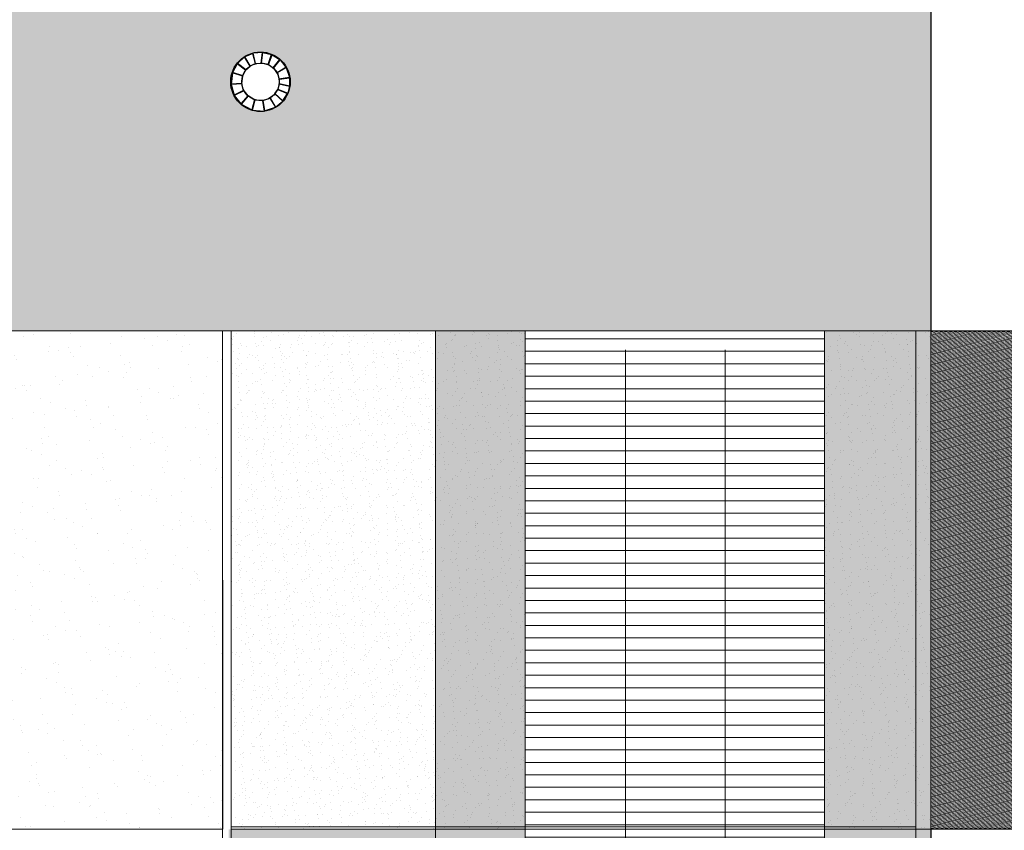
# Model space of a CAD drawing. Units: millimetres. Extents: x -1066 to 767, y -1235 to 140.
# Drawn here: x 546 to 556, y -102 to -94 of the extents above; entities that cross this region are included whole.
import ezdxf

# ---------------------------------------------------------------- set-up
doc = ezdxf.new("R2010")
doc.units = ezdxf.units.MM
doc.header["$MEASUREMENT"] = 0
for name, color, linetype in [('HACH BUD PROJ.', 252, 'Continuous'), ('HACH_BRUK', 7, 'Continuous'), ('HATCH', 253, 'Continuous'), ('MAŁA ARCH', 141, 'Continuous'), ('N_KAMIEŃ', 7, 'Continuous'), ('OŚWIETLENIE', 171, 'Continuous'), ('parzenice', 40, 'Continuous')]:
    doc.layers.add(name, color=color, linetype=linetype)

msp = doc.modelspace()

# ---------------------------------------------------------------- hatches: boundary and pattern name
at = {"layer": 'HACH BUD PROJ.', "lineweight": 0}
h = msp.add_hatch(dxfattribs=at)
h.set_pattern_fill('CROSS', color=256, scale=0.5, angle=-14.085631, style=0)
h.set_pattern_definition([(270, (1136.31109, 29.03514), (0.125, -0.125), [0.0625, -0.1875]), (360, (1136.27984, 29.00389), (0.125, 0.125), [0.0625, -0.1875])])
edge = h.paths.add_edge_path(flags=16)
edge.add_arc((548.3698, -74.84669), 0.2986, -14.085631, 345.914369)
edge = h.paths.add_edge_path(flags=16)
edge.add_arc((551.37456, -75.68502), 0.1875, -14.085631, 345.914369)
h.paths.add_polyline_path([(547.92895, -80.30938), (547.92727, -78.80938), (547.42727, -78.80994), (547.42895, -80.30993)], flags=16)
h.paths.add_polyline_path([(547.92895, -83.59852), (547.92727, -82.09852), (547.42727, -82.09908), (547.42895, -83.59908)], flags=16)
edge = h.paths.add_edge_path(flags=16)
edge.add_arc((548.36748, -84.86965), 0.2986, -14.085631, 345.914369)
h.paths.add_polyline_path([(547.92895, -86.14079), (547.92727, -87.64079), (547.42727, -87.64023), (547.42895, -86.14023)], flags=16)
h.paths.add_polyline_path([(547.92895, -89.42993), (547.92727, -90.92993), (547.42727, -90.92937), (547.42895, -89.42937)], flags=16)
edge = h.paths.add_edge_path(flags=16)
edge.add_arc((548.36516, -94.84669), 0.2986, -14.085631, 345.914369)
h.paths.add_polyline_path([(555.08835, -97.34669), (545.82918, -97.34669), (545.83118, -72.76116), (545.82823, -74.61019), (545.82829, -72.34662), (546.32829, -72.34662), (547.36556, -72.34669), (549.0677, -72.34669), (549.27966, -72.72778), (549.57829, -73.2647), (549.87223, -73.78193), (550.16618, -74.31458), (550.84537, -74.93044), (551.71862, -75.44034), (552.96637, -76.61511), (552.8792, -76.71138), (553.18137, -76.98159), (552.70908, -77.21727), (551.90177, -77.55036), (551.21903, -78.25259), (550.71389, -78.77845), (550.45843, -79.30197), (550.21885, -79.58747), (549.85703, -80.48847), (549.30335, -83.32518), (549.41244, -84.39209), (549.24085, -85.0111), (549.20086, -85.44053), (549.24085, -86.00052), (549.36585, -86.49365), (549.61524, -87.40527), (549.78569, -87.86951), (549.93347, -88.29651), (550.27294, -89.13019), (550.37326, -89.45533), (550.58383, -89.72261), (550.82297, -89.91806), (551.38133, -90.33896), (552.12906, -90.96018), (552.92028, -91.6275), (553.35469, -91.91998), (554.26278, -92.94477), (554.75239, -93.44672), (555.08835, -94.05658)])
at = {"layer": 'HACH BUD PROJ.', "linetype": 'Continuous', "lineweight": 0}
h = msp.add_hatch(dxfattribs=at)
h.set_pattern_fill('AR-SAND', color=256, scale=0.09, angle=-14.149775, style=0)
h.set_pattern_definition([(307.500001, (542.37945, 1600.82159), (0.173414139, 0.005669404), [0, -0.1368, 0, -0.153, 0, -0.14625]), (277.5, (542.37945, 1600.82159), (0.253993148, -0.1592799), [0, -0.0738, 0, -0.1233, 0, -0.04725]), (237.500001, (542.37945, 1600.93229), (0.000509318, -0.280272768), [0, -0.045, 0, -0.162, 0, -0.2115]), (227.5, (542.37945, 1600.93229), (0.078990804, -0.270551394), [0, -0.0225, 0, -0.1062, 0, -0.1215])])
h.paths.add_polyline_path([(550.12104, -97.34669), (550.12104, -102.34669), (548.07034, -102.34669), (548.0712, -97.34669)])
h = msp.add_hatch(dxfattribs=at)
h.set_pattern_fill('AR-SAND', color=256, scale=0.09, angle=-14.149775, style=0)
h.set_pattern_definition([(307.5000006, (-1269.11197, -9234.55583), (0.1734141392, 0.005669404), [0, -0.1368, 0, -0.153, 0, -0.14625]), (277.5000006, (-1269.11197, -9234.55583), (0.2539931476, -0.159279901), [0, -0.0738, 0, -0.1233, 0, -0.04725]), (237.5000006, (-1269.11197, -9234.44513), (0.0005093178, -0.2802727676), [0, -0.045, 0, -0.162, 0, -0.2115]), (227.5000006, (-1269.11197, -9234.44513), (0.078990804, -0.2705513936), [0, -0.0225, 0, -0.1062, 0, -0.1215])])
h.paths.add_polyline_path([(551.02102, -97.34669), (551.02102, -102.34669), (550.12104, -102.34669), (550.12104, -97.34669)])
h = msp.add_hatch(dxfattribs=at)
h.set_pattern_fill('AR-SAND', color=256, scale=0.09, angle=-14.149775, style=0)
h.set_pattern_definition([(307.5000006, (366.53106, -9202.00952), (0.1734141392, 0.005669404), [0, -0.1368, 0, -0.153, 0, -0.14625]), (277.5000006, (366.53106, -9202.00952), (0.2539931476, -0.159279901), [0, -0.0738, 0, -0.1233, 0, -0.04725]), (237.5000006, (366.53106, -9201.89882), (0.0005093178, -0.2802727676), [0, -0.045, 0, -0.162, 0, -0.2115]), (227.5000006, (366.53106, -9201.89882), (0.078990804, -0.2705513936), [0, -0.0225, 0, -0.1062, 0, -0.1215])])
h.paths.add_polyline_path([(555.08835, -97.34669), (555.08835, -102.34669), (554.02126, -102.34669), (554.02126, -97.34669)])
h = msp.add_hatch(dxfattribs=at)
h.set_pattern_fill('AR-SAND', color=256, scale=0.25, angle=45.850225, style=0)
h.set_pattern_definition([(7.5, (545.8283, 6.26518), (0.2272145, 0.4250438), [0, -0.38, 0, -0.425, 0, -0.40625]), (337.5, (545.8283, 6.2652), (0.7359362, 0.3897905), [0, -0.205, 0, -0.3425, 0, -0.13125]), (297.5, (545.562, 6.41893), (0.6749389, -0.3880425), [0, -0.125, 0, -0.45, 0, -0.5875]), (287.5, (545.562, 6.4189), (0.760555, -0.1857435), [0, -0.0625, 0, -0.295, 0, -0.3375])])
h.paths.add_polyline_path([(555.08835, -97.34669), (555.08855, -128.61919), (554.02443, -128.61919), (554.02126, -97.34669)])
h = msp.add_hatch(dxfattribs=at)
h.set_pattern_fill('AR-SAND', color=256, scale=0.25, angle=-14.149775, style=0)
h.set_pattern_definition([(232.5, (565.8283, 6.26518), (-0.4817059, 0.0157483), [0, -0.38, 0, -0.425, 0, -0.40625]), (262.5, (565.8283, 6.2652), (-0.7055365, -0.4424442), [0, -0.205, 0, -0.3425, 0, -0.13125]), (302.5, (565.8283, 6.5727), (-0.0014148, -0.7785355), [0, -0.125, 0, -0.45, 0, -0.5875]), (312.5, (565.8283, 6.5727), (-0.219419, -0.7515317), [0, -0.0625, 0, -0.295, 0, -0.3375])])
h.paths.add_polyline_path([(548.04544, -102.34669), (548.04628, -128.61919), (551.02126, -128.61919), (551.02102, -102.34669)])
at = {"layer": 'HACH_BRUK', "linetype": 'Continuous', "lineweight": 0}
h = msp.add_hatch(dxfattribs=at)
h.set_pattern_fill('AR-SAND', color=256, scale=0.2, angle=45.850225, style=0)
h.set_pattern_definition([(7.5000006, (-1105.41236, -7005.34215), (0.181771604, 0.340035004), [0, -0.304, 0, -0.34, 0, -0.325]), (337.500001, (-1105.41236, -7005.34215), (0.58874892, 0.311832373), [0, -0.164, 0, -0.274, 0, -0.105]), (297.5000006, (-1105.6254, -7005.21915), (0.539951101, -0.310434004), [0, -0.1, 0, -0.36, 0, -0.47]), (287.500001, (-1105.6254, -7005.21915), (0.60844396, -0.148594787), [0, -0.05, 0, -0.236, 0, -0.27])])
h.paths.add_polyline_path([(545.82823, -97.34669), (547.98523, -97.34669), (547.98623, -102.34669), (545.82916, -102.34669)])
h = msp.add_hatch(dxfattribs=at)
h.set_pattern_fill('AR-SAND', color=256, scale=0.2, angle=45.850225, style=0)
h.set_pattern_definition([(7.5, (542.37945, 1600.8216), (0.181771604, 0.340035004), [0, -0.304, 0, -0.34, 0, -0.325]), (337.5, (542.37945, 1600.8216), (0.58874892, 0.31183237), [0, -0.164, 0, -0.274, 0, -0.105]), (297.5, (542.1664, 1600.9446), (0.5399511, -0.310434004), [0, -0.1, 0, -0.36, 0, -0.47]), (287.5, (542.1664, 1600.9446), (0.60844396, -0.14859479), [0, -0.05, 0, -0.236, 0, -0.27])])
h.paths.add_polyline_path([(550.12104, -97.34669), (550.12104, -102.34669), (548.07034, -102.34669), (548.0712, -97.34669)])
h = msp.add_hatch(dxfattribs=at)
h.set_pattern_fill('AR-SAND', color=256, scale=0.25, angle=45.850225, style=0)
h.set_pattern_definition([(7.5000006, (-1115.59562, -7004.6932), (0.227214505, 0.425043755), [0, -0.38, 0, -0.425, 0, -0.40625]), (337.500001, (-1115.5956, -7004.6932), (0.73593615, 0.389790466), [0, -0.205, 0, -0.3425, 0, -0.13125]), (297.5000006, (-1115.86193, -7004.53943), (0.674938877, -0.388042505), [0, -0.125, 0, -0.45, 0, -0.5875]), (287.500001, (-1115.8619, -7004.53943), (0.76055495, -0.185743484), [0, -0.0625, 0, -0.295, 0, -0.3375])])
h.paths.add_polyline_path([(551.02102, -97.34669), (551.02101, -128.61919), (550.12104, -128.61919), (550.12104, -97.34669)])
h = msp.add_hatch(dxfattribs=at)
h.set_pattern_fill('ANSI31', color=256, angle=30.850225, style=0)
h.set_pattern_definition([(6e-07, (-1220.089, -3789.30136), (-1.3e-09, 0.125), [])])
edge = h.paths.add_edge_path()
edge.add_line((554.02126, -97.34669), (551.02102, -97.34669))
edge.add_line((551.02102, -97.34669), (551.02101, -128.61919))
edge.add_line((551.02101, -128.61919), (554.02443, -128.61919))
edge.add_line((554.02443, -128.61919), (554.02126, -97.34669))
edge.add_line((554.02126, -97.34669), (551.02102, -97.34669))
h = msp.add_hatch(dxfattribs=at)
h.set_pattern_fill('AR-SAND', color=256, scale=0.2, angle=45.850225, style=0)
h.set_pattern_definition([(7.5000006, (-1107.65386, -7004.69318), (0.181771604, 0.340035004), [0, -0.304, 0, -0.34, 0, -0.325]), (337.500001, (-1107.65386, -7004.6932), (0.58874892, 0.311832373), [0, -0.164, 0, -0.274, 0, -0.105]), (297.5000006, (-1107.8669, -7004.5702), (0.539951101, -0.310434004), [0, -0.1, 0, -0.36, 0, -0.47]), (287.500001, (-1107.8669, -7004.5702), (0.60844396, -0.148594787), [0, -0.05, 0, -0.236, 0, -0.27])])
h.paths.add_polyline_path([(555.08835, -97.34669), (555.08855, -128.61919), (554.02443, -128.61919), (554.02126, -97.34669)])
at = {"layer": 'HATCH', "linetype": 'Continuous', "lineweight": 0}
h = msp.add_hatch(dxfattribs=at)
h.set_pattern_fill('ANSI31', color=256, scale=0.1, angle=45.850225, style=0)
h.set_pattern_definition([(15.0000006, (-1278.886575, -3834.076577), (-0.00323523819, 0.012074072794), [])])
h.paths.add_polyline_path([(556.58835, -97.34669), (556.58835, -102.34669), (555.08835, -102.34669), (555.08835, -97.34669)])

# ---------------------------------------------------------------- linework, layer by layer
at = {"linetype": 'Continuous', "lineweight": 0}
msp.add_line((555.09002, -99.82632), (555.09002, -97.53526), dxfattribs=at)
for points in [[(555.08835, -94.06702), (555.08835, -97.34669), (545.82918, -97.34669), (545.83118, -72.76116)], [(555.08835, -94.05658), (555.08835, -97.34669)], [(550.12104, -97.34669), (550.12104, -102.34669), (548.07034, -102.34669), (548.0712, -97.34669), (550.12104, -97.34669)], [(551.02102, -97.34669), (551.02102, -102.34669), (550.12104, -102.34669), (550.12104, -97.34669), (551.02102, -97.34669)], [(555.08835, -97.34669), (555.08855, -128.61919), (554.02443, -128.61919), (554.02126, -97.34669), (555.08835, -97.34669)], [(555.08835, -97.34669), (555.08835, -102.34669), (554.02126, -102.34669), (554.02126, -97.34669), (555.08835, -97.34669)], [(555.08835, -97.34669), (555.08835, -102.34669), (556.58835, -102.34669), (556.58835, -97.34669), (555.08835, -97.34669)], [(556.58835, -97.34669), (556.58835, -102.34669), (555.08835, -102.34669), (555.08835, -97.34669), (556.58835, -97.34669)]]:
    msp.add_lwpolyline(points, dxfattribs=at)
at = {"layer": 'HACH BUD PROJ.', "linetype": 'Continuous', "lineweight": 0}
msp.add_line((554.93821, -128.61919), (554.93821, -97.34669), dxfattribs=at)
msp.add_lwpolyline([(548.07034, -128.61919), (548.07034, -97.34669), (547.98438, -97.34669), (547.98536, -128.61919)], close=True, dxfattribs=at)
for points in [[(551.02102, -97.34669), (551.02101, -128.61919), (550.12104, -128.61919), (550.12104, -97.34669), (551.02102, -97.34669)], [(554.02126, -97.34669), (551.02102, -97.34669), (551.02101, -128.61919), (554.02443, -128.61919), (554.02126, -97.34669), (551.02102, -97.34669)], [(551.02101, -102.34669), (551.02101, -128.61919), (548.07034, -128.61919), (548.07034, -102.34669), (551.02101, -102.34669)]]:
    msp.add_lwpolyline(points, dxfattribs=at)
at = {"layer": 'HACH_BRUK', "linetype": 'Continuous', "lineweight": 0}
for p, q in [((552.02684, -97.53526), (552.02684, -128.61919)), ((553.02684, -97.53526), (553.02684, -128.61919))]:
    msp.add_line(p, q, dxfattribs=at)
at = {"layer": 'HATCH', "linetype": 'Continuous', "lineweight": 0}
for points in [[(545.82823, -97.34669), (547.98523, -97.34669), (547.98623, -102.34669), (545.82916, -102.34669), (545.82823, -97.34669)], [(556.58835, -97.34669), (556.58674, -128.61919), (545.82829, -128.61919), (545.82823, -97.34669), (556.58835, -97.34669)], [(547.98536, -128.61919), (548.07034, -128.61919), (548.07034, -97.34669), (547.98523, -97.34669), (547.98536, -128.61919)], [(548.0712, -97.34669), (548.07034, -102.34669), (555.08835, -102.34669), (555.08835, -97.34669), (548.0712, -97.34669)]]:
    msp.add_lwpolyline(points, dxfattribs=at)
at = {"layer": 'MAŁA ARCH', "lineweight": -2}
for points in [[(556.58835, -94.058), (555.08835, -94.06702), (555.08835, -97.34669), (556.58835, -97.34669), (556.58835, -94.058)], [(556.58835, -102.34669), (555.08835, -102.34669), (555.08848, -117.34669), (556.58732, -117.34669), (556.58835, -102.34669)]]:
    msp.add_lwpolyline(points, dxfattribs=at)
at = {"layer": 'N_KAMIEŃ', "linetype": 'ByBlock'}
for p, q in [((548.20643, -94.59749), (548.13401, -94.66268)), ((548.261, -94.68921), (548.20643, -94.59749)), ((548.28913, -94.56118), (548.20909, -94.59582)), ((548.2637, -94.6876), (548.20909, -94.59582)), ((548.31389, -94.66311), (548.28912, -94.56113)), ((548.38699, -94.55204), (548.29217, -94.56039)), ((548.31695, -94.66237), (548.29217, -94.56039)), ((548.37212, -94.65903), (548.38702, -94.55186)), ((548.37523, -94.65946), (548.39013, -94.55229)), ((548.39013, -94.55229), (548.47694, -94.57319)), ((548.44146, -94.67155), (548.47694, -94.57319)), ((548.44646, -94.67456), (548.48288, -94.5757)), ((548.48288, -94.5757), (548.55874, -94.62348)), ((548.13206, -94.66515), (548.0847, -94.75377)), ((548.21632, -94.73054), (548.13206, -94.66515)), ((548.21824, -94.72806), (548.13401, -94.66268)), ((548.21824, -94.72806), (548.261, -94.68921)), ((548.2637, -94.6876), (548.31389, -94.66311)), ((548.31695, -94.66237), (548.37212, -94.65903)), ((548.44146, -94.67155), (548.37523, -94.65946)), ((548.44646, -94.67456), (548.49298, -94.70562)), ((548.49298, -94.70562), (548.55874, -94.62348)), ((548.49702, -94.70921), (548.5628, -94.62706)), ((548.53197, -94.75252), (548.62084, -94.69862)), ((548.53548, -94.75467), (548.62323, -94.70283)), ((548.5628, -94.62706), (548.62084, -94.69862)), ((548.62323, -94.70283), (548.65682, -94.79942)), ((548.08373, -94.75676), (548.07074, -94.8714)), ((548.18701, -94.7885), (548.08373, -94.75676)), ((548.18793, -94.78549), (548.0847, -94.75377)), ((548.17853, -94.86459), (548.18693, -94.78847)), ((548.18818, -94.78555), (548.21632, -94.73054)), ((548.49702, -94.70921), (548.53197, -94.75252)), ((548.53548, -94.75467), (548.55099, -94.81588)), ((548.55099, -94.81588), (548.65682, -94.79942)), ((548.55138, -94.81908), (548.65787, -94.80649)), ((548.65787, -94.80649), (548.65787, -94.8869)), ((548.17853, -94.86459), (548.07074, -94.8714)), ((548.17873, -94.86773), (548.07102, -94.87454)), ((548.07102, -94.87454), (548.10151, -94.98004)), ((548.1967, -94.93307), (548.17873, -94.86773)), ((548.55256, -94.8668), (548.54021, -94.9212)), ((548.55138, -94.81908), (548.55326, -94.86373)), ((548.55256, -94.8668), (548.65743, -94.89002)), ((548.55326, -94.86373), (548.65787, -94.8869)), ((548.65743, -94.89002), (548.63826, -94.95946)), ((548.1967, -94.93307), (548.10151, -94.98004)), ((548.19809, -94.93589), (548.10295, -94.98284)), ((548.10295, -94.98284), (548.16919, -95.0678)), ((548.23841, -94.98699), (548.16919, -95.0678)), ((548.24079, -94.98903), (548.17155, -95.06987)), ((548.19809, -94.93589), (548.23841, -94.98699)), ((548.30486, -95.02676), (548.24079, -94.98903)), ((548.4618, -95.0079), (548.5086, -94.9676)), ((548.5086, -94.9676), (548.58813, -95.0404)), ((548.51072, -94.96529), (548.53797, -94.92455)), ((548.51072, -94.96529), (548.59025, -95.03808)), ((548.53797, -94.92455), (548.63584, -94.96513)), ((548.54021, -94.9212), (548.63826, -94.95946)), ((548.59025, -95.03808), (548.63584, -94.96513)), ((548.17155, -95.06987), (548.27939, -95.12942)), ((548.30486, -95.02676), (548.27939, -95.12942)), ((548.30791, -95.02752), (548.2824, -95.13032)), ((548.30791, -95.02752), (548.38676, -95.03391)), ((548.38676, -95.03391), (548.40339, -95.13967)), ((548.38989, -95.03354), (548.45911, -95.00953)), ((548.38989, -95.03354), (548.4065, -95.13924)), ((548.4065, -95.13924), (548.51486, -95.10142)), ((548.45911, -95.00953), (548.51486, -95.10142)), ((548.4618, -95.0079), (548.51756, -95.09982)), ((548.51756, -95.09982), (548.5882, -95.04047)), ((548.2824, -95.13032), (548.40339, -95.13967))]:
    msp.add_line(p, q, dxfattribs=at)
msp.add_circle((548.36516, -94.84669), 0.2986, dxfattribs=at)
at = {"layer": 'OŚWIETLENIE', "linetype": 'ByBlock'}
msp.add_circle((548.36516, -94.84669), 0.1875, dxfattribs=at)
at = {"layer": 'parzenice', "linetype": 'Continuous', "lineweight": 0}
msp.add_line((548.06963, -102.32419), (554.93821, -102.32419), dxfattribs=at)

doc.saveas('drawing.dxf')
